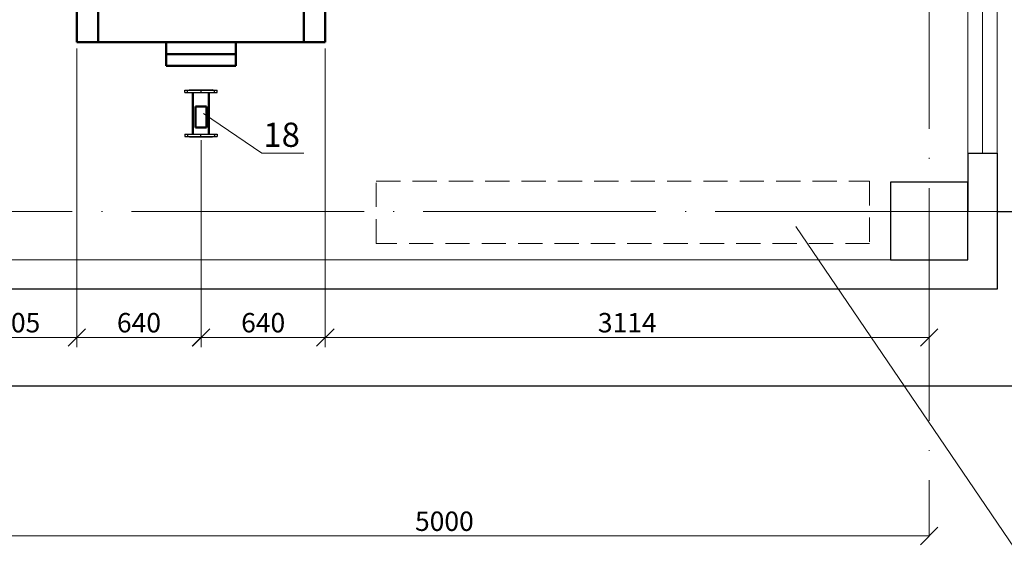
# Model space of a CAD drawing. Units: inches. Extents: x 640 to 5035, y -256 to 725.
# Drawn here: x 2058 to 2160, y 512 to 566 of the extents above; entities that cross this region are included whole.
import ezdxf

# ---------------------------------------------------------------- set-up
doc = ezdxf.new("R2010")
doc.units = ezdxf.units.IN
doc.header["$MEASUREMENT"] = 0
for name, pattern in [('ACAD_ISO04W100', [30, 24, -3, 0, -3]), ('DASHED2', [0.375, 0.25, -0.125]), ('K5LT_AXLED', [13, 8, -2, 1, -2]), ('K5LT_THIN', [0])]:
    doc.linetypes.add(name, pattern=pattern)
doc.layers.add('LAYER0VIEW0', color=7, linetype='Continuous')
for name, color, linetype, lineweight in [('выноски', 3, 'Continuous', 20), ('Оси', 7, 'ACAD_ISO04W100', 15), ('ТМ', 1, 'Continuous', 50), ('тонкая', 7, 'Continuous', 15)]:
    doc.layers.add(name, color=color, linetype=linetype, lineweight=lineweight)
doc.styles.add('Arial', font='ARIAL.TTF')
doc.styles.add('Arial Cyr', font='ARIAL.TTF')
doc.styles.add('стиль2', font='ARIALI.TTF')
doc.dimstyles.new('Линейный-50', dxfattribs={"dimscale": 0, "dimtxt": 2, "dimasz": 1.8, "dimexe": 1, "dimexo": 0.625, "dimgap": 0.5, "dimtad": 1, "dimdec": 0, "dimlfac": 50, "dimzin": 1, "dimdsep": 46, "dimtxsty": 'стиль2', "dimblk1": 'OBLIQUE', "dimblk2": 'OBLIQUE', "dimsah": 1, "dimcen": 2.5, "dimadec": 0, "dimazin": 0, "dimtfac": 1, "dimtdec": 0, "dimtmove": 0, "dimatfit": 0, "dimldrblk": 'OBLIQUE', "dimfxl": 0, "dimtolj": 1, "dimtzin": 0, "dimlwd": 0, "dimlwe": 0, "dimarcsym": 0})

# ---------------------------------------------------------------- blocks, each defined once
blk = doc.blocks.new('_OBLIQUE')
at = {"color": 0, "linetype": 'ByBlock'}
blk.add_line((-0.5, -0.5), (0.5, 0.5), dxfattribs=at)
blk = doc.blocks.new('*D65')
at = {"layer": 'Defpoints', "color": 0}
for p in [(2052.29, 512.99), (2152.29, 512.99), (2152.29, 512.99)]:
    blk.add_point(p, dxfattribs=at)
at = {"layer": 'выноски', "color": 0, "lineweight": 0}
for p, q in [((2052.29, 513.62), (2052.29, 513.99)), ((2152.29, 513.62), (2152.29, 513.99)), ((2052.29, 512.99), (2152.29, 512.99))]:
    blk.add_line(p, q, dxfattribs=at)
at = {"layer": 'выноски', "color": 0, "lineweight": 0, "xscale": 1.8, "yscale": 1.8, "zscale": 1.8, "rotation": 180}
blk.add_blockref('_OBLIQUE', (2052.29, 512.99), dxfattribs=at)
at = {"layer": 'выноски', "color": 0, "lineweight": 0, "xscale": 1.8, "yscale": 1.8, "zscale": 1.8}
blk.add_blockref('_OBLIQUE', (2152.29, 512.99), dxfattribs=at)
at = {"layer": 'выноски', "color": 0, "insert": (2102.29, 514.51), "char_height": 2, "attachment_point": 5, "style": 'Arial Cyr'}
blk.add_mtext('\\A1;5000', dxfattribs=at)
blk = doc.blocks.new('*U46')
at = {"layer": 'LAYER0VIEW0', "color": 7, "linetype": 'K5LT_THIN'}
for p, q in [((0, 0), (-0.0011, -0.384)), ((0, 0), (5.248, -0.0151)), ((-0.0011, -0.384), (5.2469, -0.3991)), ((0.6517, -0.3859), (0.7283, -0.4629)), ((0.7283, -0.4629), (4.5171, -0.4738)), ((4.5941, -0.3973), (4.5171, -0.4738)), ((5.248, -0.0151), (5.2469, -0.3991))]:
    blk.add_line(p, q, dxfattribs=at)
at = {"layer": 'LAYER0VIEW0', "color": 30, "linetype": 'K5LT_AXLED'}
for p, q in [((0.4481, 0.0499), (0.4467, -0.4365)), ((2.6225, -0.5196), (2.6241, 0.0436)), ((4.8001, 0.0373), (4.7987, -0.4491))]:
    blk.add_line(p, q, dxfattribs=at)
blk = doc.blocks.new('*D80')
at = {"layer": 'Defpoints', "color": 0}
for p in [(2149.87, 595.38), (2166.03, 595.38), (2152.29, 546.44)]:
    blk.add_point(p, dxfattribs=at)
at = {"layer": 'выноски', "color": 0, "lineweight": 0}
for p, q in [((2150.49, 595.38), (2167.03, 595.38)), ((2166.03, 546.44), (2166.03, 595.38)), ((2152.91, 546.44), (2167.03, 546.44))]:
    blk.add_line(p, q, dxfattribs=at)
at = {"layer": 'выноски', "color": 0, "lineweight": 0, "xscale": 1.8, "yscale": 1.8, "zscale": 1.8}
for p, rotation in [((2166.03, 595.38), 90), ((2166.03, 546.44), 270)]:
    blk.add_blockref('_OBLIQUE', p, dxfattribs=dict(at, rotation=rotation))
at = {"layer": 'выноски', "color": 0, "insert": (2164.52, 570.91), "char_height": 2, "attachment_point": 5, "rotation": 90, "style": 'Arial'}
blk.add_mtext('\\A1;2447', dxfattribs=at)
blk = doc.blocks.new('*D107')
at = {"layer": 'Defpoints', "color": 0}
for p in [(2064.39, 563.86), (2052.29, 541.43), (2064.39, 533.45)]:
    blk.add_point(p, dxfattribs=at)
at = {"layer": 'выноски', "color": 0, "lineweight": 0}
for p, q in [((2064.39, 563.24), (2064.39, 532.45)), ((2052.29, 540.81), (2052.29, 532.45)), ((2052.29, 533.45), (2064.39, 533.45))]:
    blk.add_line(p, q, dxfattribs=at)
at = {"layer": 'выноски', "color": 0, "lineweight": 0, "xscale": 1.8, "yscale": 1.8, "zscale": 1.8, "rotation": 180}
blk.add_blockref('_OBLIQUE', (2052.29, 533.45), dxfattribs=at)
at = {"layer": 'выноски', "color": 0, "lineweight": 0, "xscale": 1.8, "yscale": 1.8, "zscale": 1.8}
blk.add_blockref('_OBLIQUE', (2064.39, 533.45), dxfattribs=at)
at = {"layer": 'выноски', "color": 0, "insert": (2058.34, 534.97), "char_height": 2, "attachment_point": 5, "style": 'Arial'}
blk.add_mtext('\\A1;605', dxfattribs=at)
blk = doc.blocks.new('*D108')
at = {"layer": 'Defpoints', "color": 0}
for p in [(2064.39, 563.86), (2077.19, 554.41), (2077.19, 533.45)]:
    blk.add_point(p, dxfattribs=at)
at = {"layer": 'выноски', "color": 0, "lineweight": 0}
for p, q in [((2064.39, 563.24), (2064.39, 532.45)), ((2077.19, 553.79), (2077.19, 532.45)), ((2064.39, 533.45), (2077.19, 533.45))]:
    blk.add_line(p, q, dxfattribs=at)
at = {"layer": 'выноски', "color": 0, "lineweight": 0, "xscale": 1.8, "yscale": 1.8, "zscale": 1.8, "rotation": 180}
blk.add_blockref('_OBLIQUE', (2064.39, 533.45), dxfattribs=at)
at = {"layer": 'выноски', "color": 0, "lineweight": 0, "xscale": 1.8, "yscale": 1.8, "zscale": 1.8}
blk.add_blockref('_OBLIQUE', (2077.19, 533.45), dxfattribs=at)
at = {"layer": 'выноски', "color": 0, "insert": (2070.79, 534.97), "char_height": 2, "attachment_point": 5, "style": 'Arial'}
blk.add_mtext('\\A1;640', dxfattribs=at)
blk = doc.blocks.new('*D109')
at = {"layer": 'Defpoints', "color": 0}
for p in [(2090.01, 563.86), (2077.2, 554.41), (2090.01, 533.45)]:
    blk.add_point(p, dxfattribs=at)
at = {"layer": 'выноски', "color": 0, "lineweight": 0}
for p, q in [((2090.01, 563.24), (2090.01, 532.45)), ((2077.2, 553.79), (2077.2, 532.45)), ((2077.2, 533.45), (2090.01, 533.45))]:
    blk.add_line(p, q, dxfattribs=at)
at = {"layer": 'выноски', "color": 0, "lineweight": 0, "xscale": 1.8, "yscale": 1.8, "zscale": 1.8, "rotation": 180}
blk.add_blockref('_OBLIQUE', (2077.2, 533.45), dxfattribs=at)
at = {"layer": 'выноски', "color": 0, "lineweight": 0, "xscale": 1.8, "yscale": 1.8, "zscale": 1.8}
blk.add_blockref('_OBLIQUE', (2090.01, 533.45), dxfattribs=at)
at = {"layer": 'выноски', "color": 0, "insert": (2083.6, 534.97), "char_height": 2, "attachment_point": 5, "style": 'Arial'}
blk.add_mtext('\\A1;640', dxfattribs=at)
blk = doc.blocks.new('*D110')
at = {"layer": 'Defpoints', "color": 0}
for p in [(2090.01, 563.86), (2152.29, 541.43), (2152.29, 533.45)]:
    blk.add_point(p, dxfattribs=at)
at = {"layer": 'выноски', "color": 0, "lineweight": 0}
for p, q in [((2090.01, 563.24), (2090.01, 532.45)), ((2152.29, 540.81), (2152.29, 532.45)), ((2090.01, 533.45), (2152.29, 533.45))]:
    blk.add_line(p, q, dxfattribs=at)
at = {"layer": 'выноски', "color": 0, "lineweight": 0, "xscale": 1.8, "yscale": 1.8, "zscale": 1.8, "rotation": 180}
blk.add_blockref('_OBLIQUE', (2090.01, 533.45), dxfattribs=at)
at = {"layer": 'выноски', "color": 0, "lineweight": 0, "xscale": 1.8, "yscale": 1.8, "zscale": 1.8}
blk.add_blockref('_OBLIQUE', (2152.29, 533.45), dxfattribs=at)
at = {"layer": 'выноски', "color": 0, "insert": (2121.15, 534.97), "char_height": 2, "attachment_point": 5, "style": 'Arial'}
blk.add_mtext('\\A1;3114', dxfattribs=at)

msp = doc.modelspace()

# ---------------------------------------------------------------- linework, layer by layer
at = {"layer": 'выноски'}
for p, q in [((2083.466, 552.441), (2077.433, 556.537)), ((2087.8, 552.441), (2083.466, 552.441)), ((2161.091, 511.721), (2138.536, 544.889))]:
    msp.add_line(p, q, dxfattribs=at)
at = {"layer": 'выноски', "linetype": 'DASHED2', "ltscale": 10}
msp.add_lwpolyline([(2095.254, 549.561), (2146.144, 549.561), (2146.144, 543.145), (2095.254, 543.145)], close=True, dxfattribs=at)
at = {"layer": 'Оси'}
for p, q in [((2152.288, 699.347), (2152.288, 512.992)), ((1678.713, 546.441), (2214.34, 546.441))]:
    msp.add_line(p, q, dxfattribs=at)
at = {"layer": 'ТМ'}
for p, q in [((2066.598, 563.862), (2066.598, 612.994)), ((2087.797, 612.994), (2087.797, 563.862)), ((2064.388, 611.637), (2064.388, 563.862)), ((2090.008, 563.862), (2090.008, 611.637)), ((2064.388, 563.862), (2090.008, 563.862)), ((2073.598, 561.432), (2073.598, 563.862)), ((2080.798, 561.432), (2080.798, 563.862)), ((2073.598, 562.647), (2080.798, 562.647)), ((2073.598, 561.432), (2080.798, 561.432)), ((2076.359, 558.677), (2076.359, 554.412)), ((2078.013, 558.677), (2078.013, 554.412)), ((2077.757, 557.235), (2076.638, 557.235)), ((2076.638, 557.235), (2076.638, 555.088)), ((2077.757, 555.088), (2077.757, 557.235)), ((2076.638, 555.088), (2077.757, 555.088))]:
    msp.add_line(p, q, dxfattribs=at)
at = {"layer": 'тонкая', "color": 7}
for p, q in [((2156.288, 612.441), (2156.288, 552.441)), ((2157.79, 612.441), (2157.79, 552.441)), ((2159.293, 612.441), (2159.293, 552.441))]:
    msp.add_line(p, q, dxfattribs=at)
at = {"layer": 'тонкая', "color": 7, "lineweight": 25}
for p, q in [((2156.288, 552.441), (2159.293, 552.441)), ((2156.288, 552.441), (2156.288, 546.441)), ((2159.293, 552.441), (2159.293, 538.441)), ((2159.293, 546.441), (2190.232, 546.441)), ((2149.788, 541.429), (1710.596, 541.437)), ((2159.293, 538.441), (1710.596, 538.441)), ((2190.232, 528.441), (1710.596, 528.441))]:
    msp.add_line(p, q, dxfattribs=at)
at = {"layer": 'тонкая', "lineweight": 25}
msp.add_lwpolyline([(2148.288, 541.435), (2156.288, 541.435), (2156.288, 549.435), (2148.288, 549.435)], close=True, dxfattribs=at)

# ---------------------------------------------------------------- block references
at = {"layer": 'ТМ', "yscale": 0.6335366399998748, "zscale": 0.63353664}
for p, xscale, rotation in [((2075.524, 558.677), -0.6335366399989832, 179.8499999995125), ((2075.524, 554.412), 0.6335366399989832, 0.1500000004874755)]:
    msp.add_blockref('*U46', p, dxfattribs=dict(at, xscale=xscale, rotation=rotation))

# ---------------------------------------------------------------- texts
at = {"style": 'Arial'}
msp.add_text('18', height=2.5, dxfattribs=at).set_placement((2083.612, 553.086))

# ---------------------------------------------------------------- dimensions: what is measured, and where the dimension line sits
at = {"layer": 'выноски'}
dim = msp.add_linear_dim(base=(2166.027, 595.38), p1=(2152.288, 546.441), p2=(2149.868, 595.38), angle=90, dimstyle='Линейный-50', override={"dimscale": 1, "dimtxsty": 'Arial'}, dxfattribs=at)
dim.commit()
dim.dimension.update_dxf_attribs({"geometry": '*D80', "text_midpoint": (2164.523, 570.911)})
for base, p1, p2, override, picture, middle in [((2064.388, 533.447), (2052.288, 541.435), (2064.388, 563.862), {"dimscale": 1, "dimtxsty": 'Arial', "dimtmove": 1}, '*D107', (2058.338, 534.969)), ((2077.186, 533.447), (2064.388, 563.862), (2077.186, 554.412), {"dimscale": 1, "dimtxsty": 'Arial', "dimtmove": 1}, '*D108', (2070.787, 534.969)), ((2090.007557288, 533.447410437), (2077.197557288, 554.411526816), (2090.007557288, 563.861616972), {"dimscale": 1, "dimtxsty": 'Arial', "dimtmove": 1}, '*D109', (2083.602557288, 534.968556413)), ((2152.288, 533.447), (2090.008, 563.862), (2152.288, 541.435), {"dimscale": 1, "dimtxsty": 'Arial', "dimtmove": 1}, '*D110', (2121.148, 534.969)), ((2152.288, 512.992), (2052.288, 512.992), (2152.288, 512.992), {"dimscale": 1, "dimtxsty": 'Arial Cyr', "dimtmove": 1}, '*D65', (2102.288, 514.513))]:
    dim = msp.add_linear_dim(base=base, p1=p1, p2=p2, dimstyle='Линейный-50', override=override, dxfattribs=at)
    dim.commit()
    dim.dimension.update_dxf_attribs({"geometry": picture, "text_midpoint": middle})

doc.saveas('drawing.dxf')
